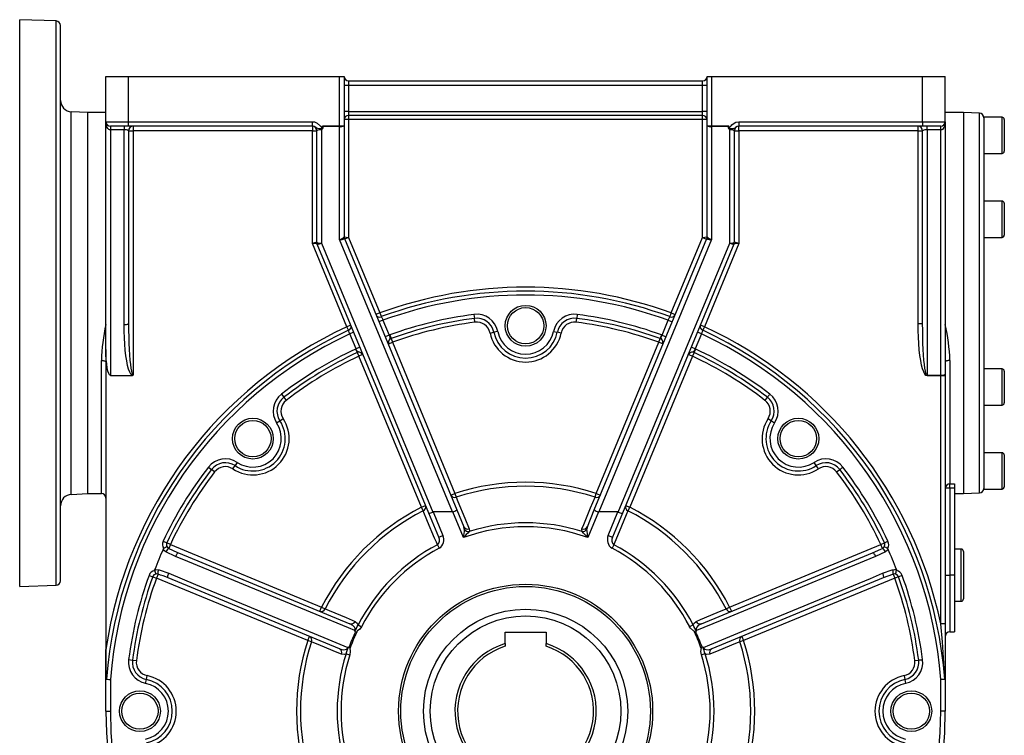
# Model space of a CAD drawing. Extents: x -817 to 1359, y -817 to 817.
# Drawn here: x -817 to -383, y -38 to 278 of the extents above; entities that cross this region are included whole.
import ezdxf

# ---------------------------------------------------------------- set-up
doc = ezdxf.new("R2010")
doc.units = 0
doc.linetypes.add('SLD-PLNÁ', pattern=[0])
doc.layers.add('VIDITELNE', color=2, linetype='SLD-PLNÁ')

msp = doc.modelspace()

# ---------------------------------------------------------------- linework, layer by layer
at = {"layer": 'VIDITELNE', "color": 2, "linetype": 'SLD-PLNÁ'}
for p, q in [((-800.93, 277.45), (-817, 278.01)), ((-817, 153.01), (-817, 278.01)), ((-800.93, 153.01), (-800.93, 277.45)), ((-799, 153.01), (-799, 275.45)), ((-779, 233.01), (-779, 253.01)), ((-779, 253.01), (-769, 253.01)), ((-769, 233.01), (-769, 253.01)), ((-769, 253.01), (-676, 253.01)), ((-676, 231.19), (-676, 253.01)), ((-676, 253.01), (-674, 253.01)), ((-674, 253.01), (-674, 231.19)), ((-514, 253.01), (-512, 253.01)), ((-514, 231.19), (-514, 253.01)), ((-512, 253.01), (-512, 231.19)), ((-512, 253.01), (-419, 253.01)), ((-419, 233.01), (-419, 253.01)), ((-419, 253.01), (-409, 253.01)), ((-409, 233.01), (-409, 253.01)), ((-672, 249.01), (-674, 249.01)), ((-672, 251.01), (-672, 249.01)), ((-672, 251.01), (-516, 251.01)), ((-672, 249.01), (-672, 237.47)), ((-516, 249.01), (-672, 249.01)), ((-516, 249.01), (-516, 251.01)), ((-514, 249.01), (-516, 249.01)), ((-516, 237.47), (-516, 249.01)), ((-787, 237.01), (-794.26, 237.39)), ((-794.26, 153.01), (-794.26, 237.39)), ((-779, 237.01), (-787, 237.01)), ((-787, 153.01), (-787, 237.01)), ((-672, 237.47), (-674, 237.47)), ((-672, 237.47), (-672, 235.74)), ((-672, 237.47), (-516, 237.47)), ((-516, 235.74), (-672, 235.74)), ((-672, 235.74), (-672, 234.01)), ((-514, 237.47), (-516, 237.47)), ((-516, 235.74), (-516, 237.47)), ((-516, 234.01), (-516, 235.74)), ((-401, 237.01), (-409, 237.01)), ((-393.93, 236.76), (-401, 237.01)), ((-401, 237.01), (-401, 69.01)), ((-393.93, 153.01), (-393.93, 236.76)), ((-384, 235.01), (-392, 235.01)), ((-392, 235.01), (-392, 234.74)), ((-392, 234.74), (-392, 195.66)), ((-384, 219.01), (-384, 235.01)), ((-779, 233.01), (-769, 233.01)), ((-779, 132.6), (-779, 233.01)), ((-769, 231.01), (-777, 231.01)), ((-777, 231.01), (-777, 229.36)), ((-771, 231.01), (-771, 229.36)), ((-769, 233.01), (-687.98, 233.01)), ((-769, 231.01), (-769, 233.01)), ((-687.98, 231.01), (-769, 231.01)), ((-767, 231.01), (-767, 229.01)), ((-688, 231.01), (-688, 229.01)), ((-687.98, 231.01), (-687.98, 233.01)), ((-683.46, 231.19), (-676, 231.19)), ((-676, 230.84), (-683.29, 230.84)), ((-676, 230.84), (-676, 231.19)), ((-676, 231.19), (-674, 231.19)), ((-676, 181.08), (-676, 230.84)), ((-672, 234.01), (-674, 234.01)), ((-674, 231.19), (-674, 182.18)), ((-672, 234.01), (-672, 181.96)), ((-516, 234.01), (-672, 234.01)), ((-514, 234.01), (-516, 234.01)), ((-516, 181.96), (-516, 234.01)), ((-514, 231.19), (-512, 231.19)), ((-514, 182.18), (-514, 231.19)), ((-512, 231.19), (-512, 230.84)), ((-512, 231.19), (-504.54, 231.19)), ((-512, 230.84), (-512, 181.08)), ((-504.71, 230.84), (-512, 230.84)), ((-500.02, 233.01), (-500.02, 231.01)), ((-500.02, 233.01), (-419, 233.01)), ((-419, 231.01), (-500.02, 231.01)), ((-500, 229.01), (-500, 231.01)), ((-421, 229.01), (-421, 231.01)), ((-419, 233.01), (-419, 231.01)), ((-419, 233.01), (-409, 233.01)), ((-411, 231.01), (-419, 231.01)), ((-417, 229.36), (-417, 231.01)), ((-411, 229.36), (-411, 231.01)), ((-409, 233.01), (-409, 121.6)), ((-383, 234.01), (-383, 220.01)), ((-771, 229.36), (-777, 229.36)), ((-777, 229.36), (-777, 121.08)), ((-771, 143.6), (-771, 229.36)), ((-769, 229.01), (-769, 143.94)), ((-769, 229.01), (-767, 229.01)), ((-767, 229.01), (-767, 121.26)), ((-688, 229.01), (-767, 229.01)), ((-688, 229.01), (-686, 229.01)), ((-688, 179.3), (-688, 229.01)), ((-686, 179.84), (-686, 229.01)), ((-684, 229.36), (-684, 179.49)), ((-504, 179.49), (-504, 229.36)), ((-502, 229.01), (-502, 179.84)), ((-502, 229.01), (-500, 229.01)), ((-500, 229.01), (-500, 179.3)), ((-421, 229.01), (-500, 229.01)), ((-421, 143.94), (-421, 229.01)), ((-421, 229.01), (-419, 229.01)), ((-419, 143.94), (-419, 229.01)), ((-411, 229.36), (-417, 229.36)), ((-417, 229.36), (-417, 121.26)), ((-411, 121.26), (-411, 229.36)), ((-392, 219.01), (-384, 219.01)), ((-384, 198.01), (-392, 198.01)), ((-392, 195.66), (-392, 192.08)), ((-384, 182.01), (-384, 198.01)), ((-383, 197.01), (-383, 183.01)), ((-392, 192.08), (-392, 113.94)), ((-672.8, 142.6), (-688, 179.3)), ((-686, 179.84), (-686, 179.84)), ((-636.64, 60.28), (-685.85, 179.07)), ((-685.85, 179.07), (-685.85, 179.07)), ((-684, 179.49), (-634.86, 60.85)), ((-626.21, 60.87), (-676, 181.08)), ((-674, 182.2), (-672, 181.96)), ((-673.86, 181.48), (-624.29, 61.81)), ((-672, 181.96), (-673.76, 181.24)), ((-672, 181.96), (-658.2, 148.64)), ((-563.71, 61.81), (-514.14, 181.48)), ((-512, 181.08), (-561.79, 60.87)), ((-553.14, 60.85), (-504, 179.49)), ((-502.15, 179.07), (-551.36, 60.28)), ((-529.8, 148.64), (-516, 181.96)), ((-516, 181.96), (-514, 182.2)), ((-516, 181.96), (-514.24, 181.24)), ((-500, 179.3), (-515.2, 142.6)), ((-502.15, 179.07), (-502.15, 179.07)), ((-502, 179.84), (-502, 179.84)), ((-392, 182.01), (-384, 182.01)), ((-817, 28.01), (-817, 153.01)), ((-800.93, 28.57), (-800.93, 153.01)), ((-799, 30.57), (-799, 153.01)), ((-794.26, 68.63), (-794.26, 153.01)), ((-787, 69.01), (-787, 153.01)), ((-393.93, 69.26), (-393.93, 153.01)), ((-658.2, 148.64), (-659.95, 147.92)), ((-616.78, 148), (-616.55, 146.28)), ((-571.22, 148), (-571.45, 146.28)), ((-529.8, 148.64), (-528.05, 147.92)), ((-671.04, 143.33), (-672.8, 142.6)), ((-656.87, 145.44), (-658.63, 144.71)), ((-656.87, 145.44), (-654.16, 138.89)), ((-616.33, 144.56), (-616.55, 146.28)), ((-571.67, 144.56), (-571.45, 146.28)), ((-533.84, 138.89), (-531.13, 145.44)), ((-531.13, 145.44), (-529.37, 144.71)), ((-515.2, 142.6), (-516.96, 143.33)), ((-421, 143.94), (-419, 143.94)), ((-669.71, 140.12), (-671.47, 139.39)), ((-668.76, 132.85), (-671.47, 139.39)), ((-654.16, 138.89), (-655.92, 138.17)), ((-653.92, 138.99), (-653.33, 137.36)), ((-609.68, 139.81), (-607.98, 140.16)), ((-606.28, 140.5), (-607.98, 140.16)), ((-581.72, 140.5), (-580.02, 140.16)), ((-578.32, 139.81), (-580.02, 140.16)), ((-534.08, 138.99), (-534.67, 137.36)), ((-533.84, 138.89), (-532.08, 138.17)), ((-516.53, 139.39), (-519.24, 132.85)), ((-516.53, 139.39), (-518.29, 140.12)), ((-654.34, 135.07), (-652.74, 135.73)), ((-653.33, 137.36), (-652.74, 135.73)), ((-652.74, 135.73), (-625.13, 69.07)), ((-562.87, 69.07), (-535.26, 135.73)), ((-535.26, 135.73), (-534.67, 137.36)), ((-533.66, 135.07), (-535.26, 135.73)), ((-779, 132.6), (-779, 0.29)), ((-669, 132.74), (-668.26, 131.18)), ((-667, 133.57), (-668.76, 132.85)), ((-668.26, 131.18), (-667.52, 129.61)), ((-665.92, 130.27), (-667.52, 129.61)), ((-522.08, 130.27), (-520.48, 129.61)), ((-519.24, 132.85), (-521, 133.57)), ((-519.74, 131.18), (-520.48, 129.61)), ((-519.74, 131.18), (-519, 132.74)), ((-781, 69.01), (-781, 127.69)), ((-639.91, 62.94), (-667.52, 129.61)), ((-520.48, 129.61), (-548.09, 62.94)), ((-407, 127.69), (-407, 73.26)), ((-409, 121.6), (-409, 120.91)), ((-384, 124.01), (-392, 124.01)), ((-384, 108.01), (-384, 124.01)), ((-383, 123.01), (-383, 109.01)), ((-777, 121.08), (-767.49, 121.08)), ((-417, 121.26), (-411, 121.26)), ((-417, 121.26), (-417, 120.91)), ((-411, 120.91), (-417, 120.91)), ((-411, 120.91), (-411, 121.26)), ((-409, 120.91), (-411, 120.91)), ((-411, 11.48), (-411, 120.91)), ((-409, 120.91), (-409, 11.48)), ((-701.63, 112.85), (-700.57, 111.48)), ((-392, 113.94), (-392, 110.36)), ((-700.57, 111.48), (-699.52, 110.11)), ((-488.48, 110.11), (-487.43, 111.48)), ((-392, 110.36), (-392, 71.28)), ((-392, 108.01), (-384, 108.01)), ((-703.75, 100.13), (-702.31, 101.09)), ((-702.31, 101.09), (-700.86, 102.04)), ((-487.14, 102.04), (-485.69, 101.09)), ((-485.69, 101.09), (-484.25, 100.13)), ((-384, 87.01), (-392, 87.01)), ((-384, 71.01), (-384, 87.01)), ((-721.12, 82.76), (-722.08, 81.32)), ((-465.92, 81.32), (-466.88, 82.76)), ((-383, 86.01), (-383, 72.01)), ((-733.84, 80.64), (-732.47, 79.58)), ((-731.1, 78.53), (-732.47, 79.58)), ((-723.03, 79.87), (-722.08, 81.32)), ((-464.97, 79.87), (-465.92, 81.32)), ((-456.9, 78.53), (-455.53, 79.58)), ((-407, 71.36), (-409, 71.36)), ((-407, 73.26), (-405, 73.26)), ((-407, 71.36), (-407, 73.26)), ((-407, 71.36), (-407, 33.01)), ((-405, 71.36), (-407, 71.36)), ((-405, 73.26), (-405, 71.36)), ((-405, 71.36), (-405, 33.01)), ((-392, 71.28), (-392, 71.01)), ((-392, 71.01), (-384, 71.01)), ((-794.26, 68.63), (-787, 69.01)), ((-787, 69.01), (-781, 69.01)), ((-626.98, 68.3), (-625.13, 69.07)), ((-625.13, 69.07), (-624.6, 67.42)), ((-563.4, 67.42), (-562.87, 69.07)), ((-562.87, 69.07), (-561.02, 68.3)), ((-405, 69.01), (-401, 69.01)), ((-401, 69.01), (-393.93, 69.26)), ((-639.91, 62.94), (-638.06, 63.71)), ((-639.12, 61.4), (-639.91, 62.94)), ((-626.21, 60.87), (-634.72, 60.87)), ((-634.72, 60.87), (-630.45, 50.56)), ((-621.4, 49.6), (-626.07, 60.9)), ((-624.29, 61.81), (-621.21, 54.38)), ((-566.79, 54.38), (-563.71, 61.81)), ((-561.93, 60.9), (-566.6, 49.6)), ((-553.28, 60.87), (-561.79, 60.87)), ((-557.55, 50.56), (-553.28, 60.87)), ((-549.94, 63.71), (-548.09, 62.94)), ((-548.09, 62.94), (-548.88, 61.4)), ((-632.3, 49.79), (-636.64, 60.28)), ((-551.36, 60.28), (-555.7, 49.79)), ((-753.73, 48.01), (-752.17, 47.27)), ((-632.3, 49.79), (-630.45, 50.56)), ((-557.55, 50.56), (-555.7, 49.79)), ((-435.83, 47.27), (-434.27, 48.01)), ((-750.6, 46.53), (-752.17, 47.27)), ((-750.6, 46.53), (-751.31, 44.81)), ((-750.6, 46.53), (-683.93, 18.92)), ((-632.89, 46.42), (-632.08, 44.89)), ((-555.11, 46.42), (-555.92, 44.89)), ((-504.07, 18.92), (-437.4, 46.53)), ((-437.4, 46.53), (-435.83, 47.27)), ((-436.69, 44.81), (-437.4, 46.53)), ((-402, 44.51), (-405, 44.51)), ((-402, 21.51), (-402, 44.51)), ((-401, 43.51), (-401, 22.51)), ((-748.26, 41.25), (-752.56, 43.32)), ((-746.96, 42.86), (-671.46, 11.59)), ((-516.54, 11.59), (-441.04, 42.86)), ((-435.44, 43.32), (-439.74, 41.25)), ((-759.98, 32.93), (-758.35, 32.34)), ((-758.35, 32.34), (-756.72, 31.75)), ((-756.01, 33.48), (-756.72, 31.75)), ((-690.06, 4.14), (-756.72, 31.75)), ((-676.06, 0.5), (-751.55, 31.78)), ((-436.45, 31.78), (-511.94, 0.5)), ((-431.28, 31.75), (-497.94, 4.14)), ((-431.99, 33.48), (-431.28, 31.75)), ((-429.65, 32.34), (-431.28, 31.75)), ((-428.02, 32.93), (-429.65, 32.34)), ((-409, 33.01), (-407, 33.01)), ((-405, 33.01), (-407, 33.01)), ((-407, 33.01), (-407, 8.01)), ((-405, 33.01), (-405, 8.01)), ((-817, 28.01), (-800.93, 28.57)), ((-684.7, 17.07), (-683.93, 18.92)), ((-683.93, 18.92), (-682.39, 18.13)), ((-505.61, 18.13), (-504.07, 18.92)), ((-504.07, 18.92), (-503.3, 17.07)), ((-405, 21.51), (-402, 21.51)), ((-667.85, 11.05), (-666.31, 10.26)), ((-520.15, 11.05), (-521.69, 10.26)), ((-409, 11.48), (-411, 11.48)), ((-409, 11.48), (-409, -12.97)), ((-690.06, 4.14), (-689.29, 5.99)), ((-603, 7.91), (-585, 7.91)), ((-603, 2.84), (-603, 7.91)), ((-585, 7.91), (-585, 2.84)), ((-498.71, 5.99), (-497.94, 4.14)), ((-407, 8.01), (-405, 8.01)), ((-779, -26.99), (-779, 0.29)), ((-688.41, 3.61), (-690.06, 4.14)), ((-603, 2.84), (-603, 1.63)), ((-585, 1.63), (-585, 2.84)), ((-497.94, 4.14), (-499.59, 3.61)), ((-768.99, -4.21), (-767.27, -4.44)), ((-673.12, -1.67), (-671.47, -2.2)), ((-514.88, -1.67), (-516.53, -2.2)), ((-767.27, -4.44), (-765.55, -4.66)), ((-422.45, -4.66), (-420.73, -4.44)), ((-777, -12.97), (-777, -26.99)), ((-761.49, -14.71), (-761.15, -13.01)), ((-761.15, -13.01), (-760.8, -11.31)), ((-427.2, -11.31), (-426.85, -13.01)), ((-426.85, -13.01), (-426.51, -14.71)), ((-411, -12.97), (-409.27, -12.84)), ((-411, -26.99), (-411, -12.97)), ((-409, -12.97), (-411, -12.97)), ((-409, -12.97), (-409, -26.99)), ((-779, -26.99), (-777, -26.99)), ((-409, -26.99), (-411, -26.99))]:
    msp.add_line(p, q, dxfattribs=at)
for points in [[(-777, 229.36), (-777.39, 229.43), (-777.77, 229.64), (-778.11, 229.97), (-778.41, 230.43), (-778.66, 230.98), (-778.85, 231.61), (-778.96, 232.3), (-779, 233.01)], [(-687.98, 233.01), (-687.09, 232.91), (-685.82, 232.39), (-684.47, 231.09), (-684.16, 230.68), (-684.07, 230.6), (-684.02, 230.58), (-683.98, 230.58), (-683.94, 230.6), (-683.88, 230.64), (-683.73, 230.82), (-683.46, 231.19)], [(-683.52, 229.8), (-684.27, 229.8), (-684.99, 229.84), (-685.62, 229.95), (-686.38, 230.36), (-686.98, 230.76), (-687.71, 230.99), (-687.98, 231.01)], [(-683.29, 230.84), (-683.46, 231.18), (-683.46, 231.19)], [(-504.54, 231.19), (-504.54, 231.18), (-504.71, 230.84)], [(-504.54, 231.19), (-504.29, 230.85), (-504.11, 230.63), (-504.05, 230.59), (-504.01, 230.58), (-503.98, 230.58), (-503.93, 230.6), (-503.79, 230.74), (-503.46, 231.18), (-503.12, 231.6), (-502.57, 232.11), (-501.37, 232.78), (-500.02, 233.01)], [(-500.02, 231.01), (-500.71, 230.89), (-501.31, 230.58), (-501.82, 230.22), (-502.61, 229.89), (-503.33, 229.81), (-504.13, 229.8), (-504.48, 229.8)], [(-409, 233.01), (-409.04, 232.3), (-409.15, 231.61), (-409.34, 230.98), (-409.59, 230.43), (-409.89, 229.97), (-410.23, 229.64), (-410.61, 229.43), (-411, 229.36)], [(-683.52, 229.8), (-683.99, 229.36), (-684, 229.36)], [(-504, 229.36), (-504.01, 229.36), (-504.48, 229.8)], [(-673.86, 181.48), (-673.86, 181.48), (-673.86, 181.48), (-673.86, 181.47)], [(-514.14, 181.47), (-514.14, 181.48), (-514.14, 181.48), (-514.14, 181.48)], [(-658.2, 148.64), (-657.97, 148.02), (-657.77, 147.47), (-657.6, 147.02)], [(-530.4, 147.02), (-530.25, 147.42), (-530.05, 147.96), (-529.8, 148.64)], [(-767.49, 121.08), (-768.01, 121.64), (-768.51, 122.59), (-768.98, 123.89), (-769.42, 125.53), (-769.82, 127.49), (-770.17, 129.73), (-770.46, 132.2), (-770.69, 134.87), (-770.86, 137.7), (-770.97, 140.62), (-771, 143.6)], [(-769, 143.94), (-768.98, 140.98), (-768.93, 138.07), (-768.85, 135.26), (-768.73, 132.6), (-768.59, 130.13), (-768.41, 127.9), (-768.22, 125.95), (-768, 124.3), (-767.77, 122.99), (-767.52, 122.03), (-767.26, 121.45), (-767, 121.26)], [(-657.6, 147.02), (-657.4, 146.58), (-657.15, 146.04), (-656.87, 145.44)], [(-531.13, 145.44), (-530.82, 146.1), (-530.58, 146.63), (-530.4, 147.02)], [(-417, 120.91), (-417.52, 121.11), (-418.04, 121.69), (-418.53, 122.66), (-419, 124), (-419.44, 125.67), (-419.83, 127.66), (-420.17, 129.92), (-420.46, 132.43), (-420.7, 135.13), (-420.86, 137.98), (-420.97, 140.94), (-421, 143.94)], [(-417, 121.26), (-417.26, 121.45), (-417.52, 122.03), (-417.77, 122.98), (-418, 124.3), (-418.22, 125.94), (-418.41, 127.9), (-418.59, 130.13), (-418.73, 132.6), (-418.85, 135.26), (-418.93, 138.07), (-418.98, 140.98), (-419, 143.94)], [(-672.07, 141.03), (-672.25, 141.42), (-672.49, 141.94), (-672.8, 142.6)], [(-671.47, 139.39), (-671.72, 140.08), (-671.92, 140.62), (-672.07, 141.03)], [(-654.16, 138.89), (-654.01, 138.5), (-653.82, 137.88), (-653.78, 137.54), (-653.82, 137.36), (-654.02, 137.03), (-654.21, 136.73), (-654.45, 136.11), (-654.48, 135.94), (-654.47, 135.48), (-654.39, 135.16), (-654.34, 135.05)], [(-533.66, 135.05), (-533.61, 135.17), (-533.52, 135.62), (-533.53, 135.96), (-533.66, 136.48), (-534.02, 137.09), (-534.17, 137.34), (-534.2, 137.45), (-534.22, 137.69), (-534.07, 138.27), (-533.84, 138.89)], [(-515.93, 141.03), (-516.1, 140.57), (-516.3, 140.02), (-516.53, 139.39)], [(-515.2, 142.6), (-515.48, 142), (-515.73, 141.46), (-515.93, 141.03)], [(-654.34, 135.05), (-654.34, 135.03), (-654.36, 134.98), (-654.45, 134.89), (-654.55, 134.88), (-654.57, 134.91), (-654.57, 134.91)], [(-654.34, 135.07), (-654.34, 135.06), (-654.34, 135.05)], [(-533.66, 135.05), (-533.66, 135.06), (-533.66, 135.07)], [(-533.43, 134.91), (-533.43, 134.91), (-533.45, 134.88), (-533.55, 134.9), (-533.64, 134.98), (-533.66, 135.03), (-533.66, 135.05)], [(-777, 121.08), (-777.39, 121.31), (-777.77, 121.96), (-778.11, 123.03), (-778.41, 124.46), (-778.66, 126.2), (-778.85, 128.19), (-778.96, 130.35), (-779, 132.6)], [(-665.91, 130.26), (-665.96, 130.38), (-666.22, 130.76), (-666.46, 131), (-666.93, 131.27), (-667.61, 131.45), (-667.89, 131.52), (-667.99, 131.57), (-668.17, 131.73), (-668.48, 132.24), (-668.76, 132.85)], [(-665.91, 130.26), (-665.92, 130.27), (-665.92, 130.27)], [(-665.65, 130.32), (-665.65, 130.32), (-665.65, 130.29), (-665.72, 130.23), (-665.85, 130.23), (-665.89, 130.24), (-665.91, 130.26)], [(-522.09, 130.26), (-522.11, 130.24), (-522.15, 130.23), (-522.28, 130.23), (-522.35, 130.29), (-522.35, 130.32), (-522.35, 130.32)], [(-519.24, 132.85), (-519.42, 132.47), (-519.72, 131.89), (-519.93, 131.63), (-520.09, 131.52), (-520.46, 131.43), (-520.81, 131.36), (-521.41, 131.09), (-521.55, 130.98), (-521.87, 130.65), (-522.04, 130.37), (-522.09, 130.26)], [(-522.08, 130.27), (-522.08, 130.27), (-522.09, 130.26)], [(-781, 127.69), (-780.61, 127.68), (-780.23, 127.64), (-779.89, 127.59), (-779.59, 127.51), (-779.34, 127.42), (-779.15, 127.32), (-779.04, 127.2), (-779, 127.09)], [(-407, 127.69), (-407.39, 127.68), (-407.77, 127.64), (-408.11, 127.59), (-408.41, 127.51), (-408.66, 127.42), (-408.85, 127.32), (-408.96, 127.2), (-409, 127.09)], [(-487.43, 111.48), (-487.34, 111.59), (-487.23, 111.73), (-487.11, 111.89), (-486.98, 112.06), (-486.84, 112.25), (-486.69, 112.44), (-486.53, 112.64), (-486.37, 112.85)], [(-455.53, 79.58), (-455.42, 79.67), (-455.28, 79.78), (-455.12, 79.9), (-454.95, 80.03), (-454.77, 80.17), (-454.57, 80.32), (-454.37, 80.48), (-454.16, 80.64)], [(-624.6, 67.42), (-623.83, 65.57), (-620.77, 58.15), (-618.85, 53.49)], [(-569.15, 53.49), (-568.38, 55.35), (-565.33, 62.76), (-563.4, 67.42)], [(-632.89, 46.42), (-633.34, 47.49), (-634.11, 49.34), (-637.19, 56.75), (-639.12, 61.4)], [(-548.88, 61.4), (-549.65, 59.55), (-552.73, 52.15), (-554.66, 47.49), (-555.11, 46.42)], [(-621.03, 53.25), (-621.02, 53.57), (-621.21, 54.38)], [(-618.85, 53.49), (-618.79, 52.63), (-618.91, 52.26)], [(-569.09, 52.26), (-569.24, 53.16), (-569.15, 53.49)], [(-566.79, 54.38), (-566.9, 54.05), (-566.97, 53.25)], [(-753.76, 44.44), (-753.65, 44.61), (-753.54, 44.7)], [(-752.56, 43.32), (-753.17, 43.76), (-753.76, 44.44)], [(-751.31, 44.81), (-747.71, 43.18), (-746.96, 42.86)], [(-441.04, 42.86), (-437.42, 44.46), (-436.69, 44.81)], [(-436.69, 44.81), (-436.22, 45.19), (-436, 45.52)], [(-434.24, 44.44), (-434.51, 44.09), (-435.44, 43.32)], [(-434.46, 44.7), (-434.32, 44.57), (-434.24, 44.44)], [(-748.26, 41.25), (-748.1, 41.6), (-747.92, 41.94), (-747.74, 42.23), (-747.56, 42.48), (-747.39, 42.68), (-747.22, 42.81), (-747.08, 42.87), (-746.96, 42.86)], [(-669.29, 8.56), (-672.13, 9.73), (-686.28, 15.59), (-742.87, 39.02), (-748.26, 41.25)], [(-439.74, 41.25), (-451.59, 36.35), (-508.18, 12.91), (-518.71, 8.56)], [(-441.04, 42.86), (-440.92, 42.87), (-440.78, 42.81), (-440.61, 42.68), (-440.44, 42.48), (-440.26, 42.23), (-440.08, 41.94), (-439.9, 41.6), (-439.74, 41.25)], [(-757.51, 35.13), (-757.51, 35.32), (-757.48, 35.47)], [(-757.48, 35.47), (-757.04, 35.53), (-755.83, 35.41)], [(-755.83, 35.41), (-755.54, 35.32), (-751.33, 33.83)], [(-436.67, 33.83), (-432.46, 35.32), (-432.17, 35.41)], [(-432.17, 35.41), (-431.42, 35.53), (-430.52, 35.47)], [(-430.52, 35.47), (-430.48, 35.27), (-430.49, 35.13)], [(-756.01, 33.48), (-756.61, 33.54), (-757, 33.46)], [(-751.55, 31.78), (-751.64, 31.85), (-751.7, 32), (-751.72, 32.21), (-751.71, 32.47), (-751.66, 32.77), (-751.58, 33.11), (-751.47, 33.47), (-751.33, 33.83)], [(-751.33, 33.83), (-739.49, 28.93), (-682.9, 5.48), (-672.37, 1.11)], [(-515.63, 1.11), (-512.79, 2.29), (-498.64, 8.15), (-442.05, 31.6), (-436.67, 33.83)], [(-436.67, 33.83), (-436.53, 33.47), (-436.42, 33.11), (-436.34, 32.77), (-436.29, 32.47), (-436.28, 32.21), (-436.3, 32), (-436.36, 31.85), (-436.45, 31.78)], [(-431.99, 33.48), (-432.28, 33.37), (-436.45, 31.78)], [(-682.39, 18.13), (-680.54, 17.36), (-673.14, 14.28), (-669.17, 12.63)], [(-518.83, 12.63), (-516.98, 13.4), (-509.58, 16.48), (-505.61, 18.13)], [(-669.29, 8.56), (-669.18, 8.84), (-669.16, 8.95), (-669.17, 9.36), (-669.19, 9.47), (-669.47, 10.09), (-670.1, 10.78), (-671.46, 11.59)], [(-669.17, 12.63), (-668.13, 11.72), (-667.85, 11.05)], [(-666.31, 10.26), (-667.07, 9.21), (-668.08, 8.4), (-668.35, 8.21), (-668.4, 8.15), (-668.42, 8.08), (-668.43, 7.96), (-668.43, 7.91)], [(-519.57, 7.91), (-519.58, 8.09), (-519.61, 8.17), (-519.68, 8.24), (-520.07, 8.5), (-521.32, 9.66), (-521.69, 10.26)], [(-520.15, 11.05), (-519.89, 11.69), (-518.83, 12.63)], [(-516.54, 11.59), (-517.93, 10.76), (-518.58, 10.02), (-518.83, 9.4), (-518.85, 9.07), (-518.84, 8.92), (-518.75, 8.63), (-518.71, 8.56)], [(-409.27, -12.84), (-410.27, 3.6), (-411, 11.48)], [(-669.01, 8.03), (-668.44, 7.91), (-668.43, 7.91)], [(-518.99, 8.03), (-519.56, 7.91), (-519.57, 7.91)], [(-779, 0.29), (-779, -3.71), (-778.99, -6.77), (-778.97, -8.81), (-778.94, -10.18), (-778.92, -11.1), (-778.89, -11.71), (-778.87, -12.12), (-778.84, -12.4), (-778.82, -12.58), (-778.81, -12.7), (-778.79, -12.79), (-778.77, -12.86), (-778.76, -12.89), (-778.74, -12.91), (-778.73, -12.91)], [(-675.17, -1.86), (-677.02, -1.09), (-684.44, 1.97), (-688.41, 3.61)], [(-676.06, 0.5), (-674.48, 0.11), (-673.5, 0.17), (-672.89, 0.43), (-672.63, 0.65), (-672.54, 0.76), (-672.4, 1.03), (-672.37, 1.11)], [(-673.12, -1.67), (-672.77, -0.73), (-672.63, -0.17), (-672.52, 0.2), (-672.41, 0.49), (-672.28, 0.79), (-672.16, 1.12), (-672.11, 1.26)], [(-671.8, 1.29), (-671.32, 0.97), (-671.3, 0.97)], [(-671.3, 0.97), (-671.39, 0.88), (-671.45, 0.8), (-671.46, 0.73), (-671.46, 0.62), (-671.42, 0.44), (-671.35, 0.07), (-671.26, -0.68), (-671.47, -2.2)], [(-516.53, -2.2), (-516.74, -0.68), (-516.66, 0.07), (-516.58, 0.45), (-516.54, 0.62), (-516.54, 0.73), (-516.56, 0.8), (-516.62, 0.89), (-516.7, 0.97)], [(-516.2, 1.29), (-516.68, 0.97), (-516.7, 0.97)], [(-515.63, 1.11), (-515.5, 0.83), (-515.44, 0.75), (-515.15, 0.46), (-515.05, 0.4), (-514.42, 0.16), (-513.48, 0.11), (-511.94, 0.5)], [(-499.59, 3.61), (-501.44, 2.84), (-508.86, -0.22), (-512.83, -1.86)], [(-673.12, -1.67), (-673.76, -1.94), (-675.17, -1.86)], [(-512.83, -1.86), (-514.21, -1.95), (-514.88, -1.67)], [(-420.73, -4.44), (-420.59, -4.42), (-420.41, -4.39), (-420.22, -4.37), (-420, -4.34), (-419.77, -4.31), (-419.53, -4.28), (-419.27, -4.25), (-419.01, -4.21)], [(-778.73, -12.91), (-778.3, -12.92), (-777.73, -12.95), (-777.03, -12.97), (-777, -12.97)], [(-409, -12.97), (-409, -12.96), (-409.02, -12.94), (-409.04, -12.92), (-409.07, -12.91), (-409.11, -12.89), (-409.16, -12.87), (-409.21, -12.86), (-409.27, -12.84)]]:
    msp.add_lwpolyline(points, dxfattribs=at)
for centre, radius in [((-594, 143.01), 9), ((-594, 143.01), 8), ((-714.21, 93.22), 9), ((-714.21, 93.22), 8), ((-473.79, 93.22), 9), ((-473.79, 93.22), 8), ((-594, -26.99), 56), ((-594, -26.99), 55), ((-594, -26.99), 45), ((-594, -26.99), 42), ((-764, -26.99), 9), ((-764, -26.99), 8), ((-424, -26.99), 9), ((-424, -26.99), 8)]:
    msp.add_circle(centre, radius, dxfattribs=at)
for centre, radius, start, end in [((-801, 275.45), 2, 0, 88), ((-672, 253.01), 2, 180, 270), ((-516, 253.01), 2, 270, 0), ((-794, 242.38), 5, 180, 267), ((-672.12, 233.87), 1.88, 86.1887, 175.5981), ((-515.88, 233.87), 1.88, 4.4019, 93.8113), ((-394, 234.76), 2, 0, 88), ((-384, 234.01), 1, 0, 90), ((-777, 233.01), 2, 180, 270), ((-767, 229.01), 2, 90, 180), ((-688, 229.01), 2, 0, 90), ((-684.18, 230.5), 0.953, 313.4321, 20.957), ((-675.52, 233.98), 3.18, 261.2205, 298.4816), ((-512.48, 233.98), 3.18, 241.5184, 278.7795), ((-503.82, 230.5), 0.955, 159.0898, 226.5211), ((-500, 229.01), 2, 90, 180), ((-421, 229.01), 2, 0, 90), ((-411, 233.01), 2, 270, 0), ((-770.52, 226.22), 3.18, 61.5184, 98.7795), ((-684.5, 226.33), 3.07, 80.5255, 119.1766), ((-503.52, 226.22), 3.18, 61.5184, 98.7795), ((-417.48, 226.22), 3.18, 81.2205, 118.4816), ((-384, 220.01), 1, 270, 0), ((-384, 197.01), 1, 0, 90), ((-384, 183.01), 1, 270, 0), ((-684.54, 170.42), 9.53, 98.8077, 111.2791), ((-688.09, 168.16), 11.14, 78.3779, 89.5202), ((-684.48, 182.63), 3.18, 241.5184, 278.7795), ((-684, 179.84), 2, 180, 202.5), ((-684.01, 179.84), 1.99, 179.9114, 202.4986), ((-685.58, 182.17), 3.11, 265.0242, 300.4738), ((-677.06, 185.37), 4.42, 283.8596, 313.7852), ((-675.58, 184.83), 3.77, 263.6448, 297.2015), ((-672.1, 182.2), 1.9, 180, 202.5), ((-672.15, 182.18), 1.85, 180.0101, 202.5151), ((-515.9, 182.2), 1.9, 337.5, 0), ((-515.85, 182.18), 1.85, 337.4849, 359.9899), ((-512.44, 184.7), 3.64, 242.1909, 276.9629), ((-510.86, 185.51), 4.57, 226.7259, 255.6293), ((-503.52, 182.63), 3.18, 261.2205, 298.4816), ((-502.42, 182.17), 3.11, 239.5262, 274.9758), ((-504, 179.84), 2, 337.5, 0), ((-503.99, 179.84), 1.99, 337.5014, 0.0886), ((-499.91, 168.16), 11.14, 90.4798, 101.6221), ((-503.46, 170.42), 9.53, 68.7209, 81.1923), ((-594, -26.99), 187, 69.9212, 110.0788), ((-594, -26.99), 185.27, 69.9224, 110.0776), ((-594, -26.99), 183.54, 69.967, 110.033), ((-658.34, 148.64), 1.78, 206.7182, 294.4261), ((-594, -26.99), 176.46, 97.4163, 109.8495), ((-615.56, 138.61), 9.46, 11.5291, 97.4163), ((-572.44, 138.61), 9.46, 82.5837, 168.4709), ((-594, -26.99), 176.46, 70.1505, 82.5837), ((-529.66, 148.64), 1.78, 245.5739, 333.2818), ((-697.27, 125.18), 83.77, 167.337, 178.2852), ((-770.52, 146.74), 3.18, 261.2205, 298.4816), ((-672.69, 142.69), 1.78, 290.5739, 18.2818), ((-594, -26.99), 174.73, 97.4163, 109.8495), ((-594, -26.99), 173, 97.4163, 109.8495), ((-615.56, 138.61), 7.73, 11.5291, 97.4163), ((-615.56, 138.61), 6, 11.5291, 97.4163), ((-572.44, 138.61), 7.73, 82.5837, 168.4709), ((-572.44, 138.61), 6, 82.5837, 168.4709), ((-594, -26.99), 173, 70.1505, 82.5837), ((-594, -26.99), 174.73, 70.1505, 82.5837), ((-515.31, 142.69), 1.78, 161.7182, 249.4261), ((-490.81, 125.17), 83.85, 1.7189, 12.6574), ((-594, -26.99), 187, 114.9212, 171.6127), ((-594, -26.99), 185.27, 114.9224, 175.641), ((-594, -26.99), 183.54, 114.967, 175.6205), ((-652.74, 135.73), 3.46, 109.8495, 114.1542), ((-594, 143.01), 16, 191.5291, 348.4709), ((-594, 143.01), 14.27, 191.5291, 348.4709), ((-594, 143.01), 12.54, 191.5291, 348.4709), ((-535.26, 135.73), 3.46, 65.8458, 70.1505), ((-594, -26.99), 183.54, 4.3795, 65.033), ((-594, -26.99), 185.27, 4.3795, 65.0776), ((-594, -26.99), 187, 11.872, 65.0788), ((-652.74, 135.73), 1.73, 109.8495, 202.5), ((-535.26, 135.73), 1.73, 337.5, 70.1505), ((-594, -26.99), 176.46, 115.1505, 127.5837), ((-594, -26.99), 174.73, 115.1505, 127.5837), ((-667.52, 129.61), 3.46, 110.8458, 115.1505), ((-667.52, 129.61), 1.73, 22.5, 115.1505), ((-520.48, 129.61), 1.73, 64.8495, 157.5), ((-594, -26.99), 174.73, 52.4163, 64.8495), ((-520.48, 129.61), 3.46, 64.8495, 69.1542), ((-594, -26.99), 176.46, 52.4163, 64.8495), ((-594, -26.99), 173, 115.1505, 127.5837), ((-594, -26.99), 173, 52.4163, 64.8495), ((-410.52, 124.4), 3.18, 261.2205, 298.4816), ((-384, 123.01), 1, 0, 90), ((-767.44, 121.72), 0.636, 265.3471, 313.8016), ((-695.86, 105.35), 9.46, 127.5837, 213.4709), ((-492.14, 105.35), 9.46, 326.5291, 52.4163), ((-695.86, 105.35), 7.73, 127.5837, 213.4709), ((-695.86, 105.35), 6, 127.5837, 213.4709), ((-492.14, 105.35), 6, 326.5291, 52.4163), ((-492.14, 105.35), 7.73, 326.5291, 52.4163), ((-384, 109.01), 1, 270, 0), ((-714.21, 93.22), 16, 236.5291, 33.4709), ((-714.21, 93.22), 14.27, 236.5291, 33.4709), ((-714.21, 93.22), 12.54, 236.5291, 33.4709), ((-473.79, 93.22), 16, 146.5291, 303.4709), ((-473.79, 93.22), 14.27, 146.5291, 303.4709), ((-473.79, 93.22), 12.54, 146.5291, 303.4709), ((-384, 86.01), 1, 0, 90), ((-726.34, 74.87), 9.46, 56.5291, 142.4163), ((-726.34, 74.87), 7.73, 56.5291, 142.4163), ((-461.66, 74.87), 9.46, 37.5837, 123.4709), ((-461.66, 74.87), 7.73, 37.5837, 123.4709), ((-594, -26.99), 176.46, 142.4163, 154.8495), ((-594, -26.99), 174.73, 142.4163, 154.8495), ((-594, -26.99), 173, 142.4163, 154.8495), ((-726.34, 74.87), 6, 56.5291, 142.4163), ((-461.66, 74.87), 6, 37.5837, 123.4709), ((-594, -26.99), 173, 25.1505, 37.5837), ((-594, -26.99), 174.73, 25.1505, 37.5837), ((-594, -26.99), 176.46, 25.1505, 37.5837), ((-594, -26.99), 100.98, 72.0442, 107.9558), ((-594, -26.99), 99.24, 72.0442, 107.9558), ((-407.05, 71.31), 1.95, 88.5528, 178.4757), ((-394, 71.26), 2, 272, 0), ((-384, 72.01), 1, 270, 0), ((-794, 63.64), 5, 93, 180), ((-781, 67.01), 2, 0, 90), ((-625.31, 69.13), 1.86, 206.5678, 292.7773), ((-562.69, 69.13), 1.86, 247.2227, 333.4322), ((-594, -26.99), 100.98, 117.0442, 152.9558), ((-594, -26.99), 99.24, 117.0442, 152.9558), ((-639.83, 63.12), 1.86, 292.2227, 18.4322), ((-637.47, 65.99), 5.77, 278.2142, 296.8997), ((-634.73, 60.52), 0.35, 89.4673, 111.8101), ((-626.2, 61.22), 0.345, 269.4806, 292.1428), ((-628.03, 66.91), 6.32, 287.9921, 306.2604), ((-559.97, 66.91), 6.32, 233.7396, 252.0079), ((-561.8, 61.22), 0.345, 247.8572, 270.5194), ((-553.27, 60.52), 0.35, 68.1899, 90.5327), ((-550.53, 65.99), 5.77, 243.1003, 261.7858), ((-548.17, 63.12), 1.86, 161.5678, 247.7773), ((-594, -26.99), 99.24, 27.0442, 62.9558), ((-594, -26.99), 100.98, 27.0442, 62.9558), ((-594, -26.99), 81.35, 70.3185, 109.6815), ((-396.74, 29.11), 225.59, 173.8574, 174.7891), ((-430.44, -126.08), 259.48, 136.582, 137.3855), ((-619.55, 55.21), 1.85, 206.5138, 292.16), ((-619.07, 54.69), 2.44, 216.2697, 273.6812), ((-594, -26.99), 83.08, 72.5492, 107.4508), ((-568.45, 55.21), 1.85, 247.84, 333.4862), ((-568.93, 54.69), 2.44, 266.3188, 323.7303), ((-757.56, -126.08), 259.48, 42.6145, 43.418), ((-791.26, 29.11), 225.59, 5.2109, 6.1426), ((-750.6, 46.53), 3.46, 154.8495, 211.8859), ((-634.53, 48.45), 2.61, 309.0688, 30.9532), ((-634.43, 48.63), 4.42, 302.0899, 25.7959), ((-553.54, 48.64), 4.44, 154.5026, 237.6115), ((-553.42, 48.46), 2.64, 149.6726, 230.3055), ((-437.4, 46.53), 3.46, 328.1141, 25.1505), ((-594, -26.99), 175, 155.909, 159.091), ((-748.53, 37.1), 9.11, 112.4259, 123.3895), ((-749.11, 41.71), 3.81, 125.3725, 154.8692), ((-750.6, 46.53), 1.73, 154.8495, 215.8834), ((-750.45, 46.34), 1.75, 207.8648, 240.6328), ((-594, -26.99), 83.08, 117.9127, 152.7457), ((-594, -26.99), 81.35, 117.9127, 152.7457), ((-594, -26.99), 81.35, 27.2543, 62.0873), ((-594, -26.99), 83.08, 27.2543, 62.0873), ((-438.89, 41.71), 3.81, 25.1308, 54.6275), ((-437.4, 46.53), 1.73, 324.1166, 25.1505), ((-439.47, 37.1), 9.11, 56.6105, 67.5741), ((-594, -26.99), 175, 20.909, 24.091), ((-402, 43.51), 1, 0, 90), ((-756.72, 31.75), 3.46, 103.1141, 160.1505), ((-748.58, 36.96), 9.11, 191.6105, 202.5741), ((-752.25, 34.11), 3.81, 160.1308, 189.6275), ((-435.75, 34.11), 3.81, 350.3725, 19.8692), ((-439.42, 36.96), 9.11, 337.4259, 348.3895), ((-431.28, 31.75), 3.46, 19.8495, 76.8859), ((-801, 30.57), 2, 272, 0), ((-594, -26.99), 176.46, 160.1505, 172.5837), ((-594, -26.99), 174.73, 160.1505, 172.5837), ((-594, -26.99), 173, 160.1505, 172.5837), ((-756.72, 31.75), 1.73, 99.1166, 160.1505), ((-782.08, -41.57), 79.45, 67.4019, 70.8408), ((-431.52, 31.79), 1.75, 72.8648, 105.6328), ((-594, -26.99), 173, 7.4163, 19.8495), ((-431.28, 31.75), 1.73, 19.8495, 80.8834), ((-594, -26.99), 174.73, 7.4163, 19.8495), ((-594, -26.99), 176.46, 7.4163, 19.8495), ((-402, 22.51), 1, 270, 0), ((-684.11, 18.84), 1.86, 251.5678, 337.7773), ((-503.89, 18.84), 1.86, 202.2227, 288.4322), ((-670.88, 13.35), 1.85, 251.5168, 337.1953), ((-1105.32, 221.91), 485.63, 333.9003, 334.2663), ((-592.93, -26.04), 81.69, 24.8288, 27.0046), ((-517.12, 13.35), 1.85, 202.8047, 288.4832), ((-690.12, 4.32), 1.86, 337.2227, 63.4322), ((-594, -26.99), 82.78, 154.9717, 160.0283), ((-594, -26.99), 82.2, 154.8812, 160.1188), ((-671.78, 7.73), 2.62, 11.7261, 18.3101), ((-668.92, 8.31), 0.296, 189.6768, 251.9249), ((-594, -26.99), 82.2, 19.8812, 25.1188), ((-519.07, 8.31), 0.285, 286.6861, 351.7121), ((-594, -26.99), 82.78, 19.9717, 25.0283), ((-516.22, 7.73), 2.62, 161.6912, 168.2726), ((-497.88, 4.32), 1.86, 116.5678, 202.7773), ((-407, 6.01), 2, 90, 180), ((-594, -26.99), 100.98, 162.0442, 197.9558), ((-594, -26.99), 99.24, 162.0442, 197.9558), ((-676.88, -1.15), 1.85, 337.8047, 63.4832), ((-673.55, 3.45), 2.62, 296.6912, 303.2726), ((-671.94, 1.03), 0.285, 61.6861, 126.7121), ((-594, -26.99), 31.15, 106.791, 73.209), ((-594, -26.99), 30, 107.4576, 72.5424), ((-516.06, 1.02), 0.296, 54.6768, 116.9249), ((-541.13, -9.11), 27.29, 15.8255, 22.3411), ((-514.45, 3.45), 2.62, 236.7261, 243.3101), ((-511.12, -1.15), 1.85, 116.5168, 202.1953), ((-594, -26.99), 99.24, 342.0442, 17.9558), ((-594, -26.99), 100.98, 342.0442, 17.9558), ((-759.6, -5.43), 9.46, 172.5837, 258.4709), ((-594, -26.99), 83.08, 162.2543, 197.7457), ((-594, -26.99), 81.35, 162.2543, 197.7457), ((-594, -26.99), 81.35, 342.2543, 17.7457), ((-594, -26.99), 83.08, 342.2543, 17.7457), ((-428.4, -5.43), 9.46, 281.5291, 7.4163), ((-759.6, -5.43), 7.73, 172.5837, 258.4709), ((-759.6, -5.43), 6, 172.5837, 258.4709), ((-428.4, -5.43), 6, 281.5291, 7.4163), ((-428.4, -5.43), 7.73, 281.5291, 7.4163), ((-764, -26.99), 14.27, 281.5291, 78.4709), ((-764, -26.99), 16, 281.5291, 78.4709), ((-424, -26.99), 16, 101.5291, 258.4709), ((-424, -26.99), 14.27, 101.5291, 258.4709), ((-764, -26.99), 12.54, 281.5291, 78.4709), ((-424, -26.99), 12.54, 101.5291, 258.4709), ((-594, -26.99), 185, 180, 0), ((-594, -26.99), 183, 180, 0)]:
    msp.add_arc(centre, radius, start, end, dxfattribs=at)

doc.saveas('drawing.dxf')
